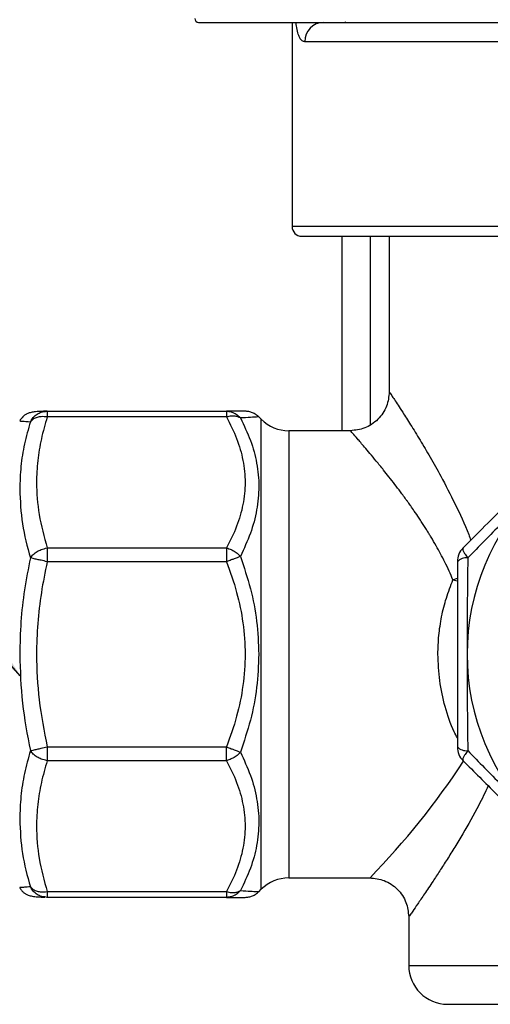
# Model space of a CAD drawing. Units: millimetres. Extents: x 10 to 416, y 10 to 287.
# Drawn here: x 51 to 75, y 58 to 109 of the extents above; entities that cross this region are included whole.
import ezdxf

# ---------------------------------------------------------------- set-up
doc = ezdxf.new("R2010")
doc.units = ezdxf.units.MM
doc.dimstyles.new('SLDDIMSTYLE1', dxfattribs={"dimtxt": 0.18, "dimasz": 3.302, "dimexe": 0, "dimexo": 0.0625, "dimgap": 0, "dimtad": 0, "dimtih": 1, "dimtoh": 1, "dimdec": 0, "dimrnd": 1e-09, "dimzin": 0, "dimdsep": 46, "dimtxsty": 'Standard', "dimsah": 1, "dimcen": 0.09, "dimadec": 0, "dimazin": 0, "dimtfac": 3.302, "dimtdec": 0, "dimtofl": 0, "dimtmove": 0, "dimatfit": 3, "dimfxl": 1, "dimfrac": 2, "dimtolj": 1, "dimtzin": 0, "dimarcsym": 0})

msp = doc.modelspace()

# ---------------------------------------------------------------- linework, layer by layer
at = {"color": 7, "linetype": 'Continuous', "lineweight": 25}
for p, q in [((60.202, 108.457), (111.799, 108.457)), ((64.999, 108.457), (64.999, 97.957)), ((80.787, 107.457), (65.656, 107.457)), ((67.564, 97.457), (67.564, 87.457)), ((69.999, 97.457), (69.999, 89.434)), ((70.015, 89.433), (70.014, 89.434)), ((52.412, 88.457), (52.412, 88.164)), ((52.412, 88.457), (61.637, 88.457)), ((61.637, 88.164), (52.412, 88.164)), ((61.637, 88.457), (61.637, 88.164)), ((63.413, 88.043), (63.291, 88.164)), ((68.015, 87.457), (64.827, 87.457)), ((52.412, 81.427), (52.412, 80.72)), ((52.412, 81.427), (61.637, 81.427)), ((61.637, 81.427), (61.637, 80.72)), ((61.637, 80.72), (52.412, 80.72)), ((52.412, 71.193), (61.637, 71.193)), ((52.412, 71.193), (52.412, 70.486)), ((61.637, 70.486), (61.637, 71.193)), ((61.637, 70.486), (52.412, 70.486)), ((64.827, 64.457), (69.008, 64.457)), ((63.292, 63.749), (63.413, 63.871)), ((52.412, 63.457), (52.284, 63.478)), ((52.412, 63.75), (61.637, 63.75)), ((52.412, 63.75), (52.412, 63.457)), ((61.637, 63.457), (52.412, 63.457)), ((61.637, 63.75), (61.637, 63.457)), ((70.999, 62.468), (70.999, 59.957))]:
    msp.add_line(p, q, dxfattribs=at)
at = {"color": 8, "linetype": 'Continuous', "lineweight": 25}
for p, q in [((67.762, 108.447), (67.75, 108.485)), ((93.597, 97.957), (64.999, 97.957)), ((69.028, 87.749), (69.028, 97.457)), ((63.413, 63.871), (63.413, 88.043)), ((64.827, 87.457), (64.827, 64.457)), ((73.271, 79.79), (73.499, 79.872)), ((73.271, 79.79), (73.499, 79.727)), ((70.999, 59.957), (100.999, 59.957))]:
    msp.add_line(p, q, dxfattribs=at)
at = {"color": 7, "linetype": 'Continuous', "lineweight": 25}
for centre, radius, start, end in [((60.199, 108.657), 0.2, 180, 270), ((66.64, 107.472), 0.985, 90.9248, 180.8959), ((65.499, 97.957), 0.5, 180, 270), ((64.827, 89.457), 2, 225, 270), ((85.999, 75.957), 12, 135, 180), ((74.499, 80.72), 1, 135, 180), ((73.967, 80.257), 0.659, 83.8831, 135.2691), ((85.999, 75.957), 12, 180, 225), ((73.967, 71.657), 0.659, 224.7309, 276.1169), ((74.499, 71.193), 1, 180, 225), ((64.827, 62.457), 2, 90, 135), ((72.999, 59.957), 2, 180, 270)]:
    msp.add_arc(centre, radius, start, end, dxfattribs=at)
at = {"color": 8, "linetype": 'Continuous', "lineweight": 25}
msp.add_arc((40.971, 91.866), 39.202, 315.6591, 326.9104, dxfattribs=at)
for points, knots in [([(65.656, 107.457), (65.608, 107.467), (65.512, 107.487), (65.393, 107.65), (65.296, 107.91), (65.233, 108.185), (65.208, 108.395), (65.2, 108.457)], [0, 0, 0, 0, 0.227219, 0.453303, 0.680934, 0.906289, 1, 1, 1, 1]), ([(70.014, 89.434), (70.01, 89.439), (69.998, 89.459), (70.095, 89.313), (70.257, 89.068), (70.448, 88.776), (70.719, 88.357), (71.093, 87.77), (71.572, 86.993), (72.098, 86.105), (72.708, 85.022), (73.383, 83.697), (73.918, 82.585), (74.155, 81.921), (74.189, 81.825)], [0, 0, 0, 0, 0.040212, 0.137251, 0.200715, 0.265168, 0.331019, 0.426374, 0.524759, 0.620671, 0.71818, 0.847721, 0.977859, 1, 1, 1, 1]), ([(63.291, 88.164), (63.269, 88.162), (63.225, 88.16), (62.892, 88.14), (62.528, 88.12), (62.344, 88.11)], [0, 0, 0, 0, 0.329876, 0.66243, 1, 1, 1, 1]), ([(73.271, 79.79), (73.207, 79.94), (73.075, 80.249), (72.862, 80.693), (72.638, 81.127), (72.401, 81.556), (72.204, 81.894), (72.046, 82.155), (71.934, 82.336), (71.809, 82.533), (71.673, 82.744), (71.497, 83.011), (71.305, 83.295), (71.119, 83.562), (71.004, 83.723), (70.943, 83.808), (70.919, 83.841), (70.794, 84.013), (70.583, 84.301), (70.276, 84.706), (69.987, 85.079), (69.664, 85.486), (69.332, 85.894), (69.004, 86.289), (68.665, 86.689), (68.347, 87.059), (68.107, 87.334), (67.994, 87.462), (68.01, 87.444), (68.015, 87.439)], [0, 0, 0, 0, 0.033883, 0.069641, 0.103963, 0.138118, 0.175869, 0.190249, 0.206237, 0.223832, 0.243035, 0.263846, 0.297955, 0.324053, 0.342141, 0.34639, 0.349748, 0.352217, 0.399016, 0.440127, 0.485746, 0.528312, 0.590415, 0.64913, 0.704546, 0.794662, 0.880677, 0.969008, 1, 1, 1, 1]), ([(73.499, 71.655), (73.443, 71.761), (73.18, 72.256), (72.857, 73.246), (72.553, 74.585), (72.517, 75.503), (72.499, 75.957)], [0, 0, 0, 0, 0.08495, 0.397344, 0.702164, 1, 1, 1, 1]), ([(75.087, 69.191), (74.926, 68.856), (74.503, 67.978), (73.909, 66.95), (73.367, 66.042), (72.969, 65.403), (72.593, 64.815), (72.195, 64.207), (71.803, 63.621), (71.45, 63.106), (71.209, 62.757), (71.067, 62.554), (71.002, 62.46), (71.006, 62.466), (71.007, 62.468)], [0, 0, 0, 0, 0.089438, 0.23462, 0.307893, 0.380294, 0.453153, 0.524453, 0.624774, 0.721427, 0.815449, 0.889037, 0.961696, 1, 1, 1, 1]), ([(52.284, 63.478), (52.222, 63.485), (52.088, 63.5), (51.885, 63.605), (51.686, 63.764), (51.592, 63.919), (51.546, 63.995)], [0, 0, 0, 0, 0.2001581, 0.4304044, 0.7205615, 1, 1, 1, 1]), ([(62.344, 63.804), (62.53, 63.794), (62.897, 63.774), (63.197, 63.756), (63.329, 63.747), (63.291, 63.75), (63.291, 63.75)], [0, 0, 0, 0, 0.337056, 0.668383, 0.998752, 1, 1, 1, 1])]:
    msp.add_open_spline(points, degree=3, knots=knots, dxfattribs=at)
at = {"color": 7, "linetype": 'Continuous', "lineweight": 25}
for points, knots in [([(65.508, 97.457), (65.505, 97.457), (65.473, 97.457), (65.6, 97.457), (65.903, 97.457), (66.422, 97.457), (67.124, 97.457), (68, 97.457), (69.029, 97.457), (70.193, 97.457), (71.482, 97.457), (72.897, 97.457), (74.442, 97.457), (76.12, 97.457), (77.915, 97.457), (79.807, 97.457), (81.767, 97.457), (83.768, 97.457), (85.783, 97.457), (87.778, 97.457), (89.728, 97.457), (91.615, 97.457), (92.819, 97.457), (93.416, 97.457)], [0, 0, 0, 0, 0.005309, 0.056, 0.106943, 0.157875, 0.208566, 0.258955, 0.308261, 0.356837, 0.404629, 0.452409, 0.500985, 0.550302, 0.60068, 0.651371, 0.702314, 0.753246, 0.803937, 0.854326, 0.903632, 0.952211, 1, 1, 1, 1]), ([(69.999, 89.456), (69.972, 89.205), (69.931, 88.818), (69.682, 88.352), (69.424, 88.032), (69.103, 87.774), (68.637, 87.525), (68.25, 87.484), (67.999, 87.457)], [0, 0, 0, 0, 0.239465, 0.368364, 0.499997, 0.63163, 0.760531, 1, 1, 1, 1]), ([(52.412, 88.457), (52.286, 88.455), (52.039, 88.452), (51.754, 88.428), (51.54, 88.389), (51.406, 88.342), (51.316, 88.293), (51.264, 88.257), (51.219, 88.221), (51.182, 88.187), (51.161, 88.166), (51.144, 88.149), (51.129, 88.133), (51.11, 88.111), (51.088, 88.086), (51.043, 88.029), (51.019, 87.989), (50.999, 87.957)], [0, 0, 0, 0, 0.22714, 0.442676, 0.633909, 0.787486, 0.845836, 0.889642, 0.918276, 0.927882, 0.935247, 0.938408, 0.941403, 0.947404, 0.954081, 0.961741, 1, 1, 1, 1]), ([(51.546, 87.919), (51.592, 87.995), (51.686, 88.149), (51.885, 88.309), (52.128, 88.43), (52.306, 88.447), (52.412, 88.457)], [0, 0, 0, 0, 0.245337, 0.500084, 0.702264, 1, 1, 1, 1]), ([(52.412, 88.164), (52.306, 88.174), (52.128, 88.19), (51.885, 88.142), (51.686, 88.06), (51.592, 87.965), (51.546, 87.919)], [0, 0, 0, 0, 0.297767, 0.499916, 0.754663, 1, 1, 1, 1]), ([(52.412, 88.164), (52.304, 87.789), (52.091, 87.046), (51.908, 85.917), (51.834, 84.616), (51.954, 83.107), (52.257, 81.997), (52.412, 81.427)], [0, 0, 0, 0, 0.169048, 0.334752, 0.500955, 0.743985, 1, 1, 1, 1]), ([(61.637, 88.457), (61.716, 88.451), (61.85, 88.44), (62.046, 88.363), (62.21, 88.259), (62.303, 88.156), (62.344, 88.11)], [0, 0, 0, 0, 0.294954, 0.49997, 0.776747, 1, 1, 1, 1]), ([(62.584, 88.457), (62.562, 88.457), (62.518, 88.457), (62.182, 88.457), (61.82, 88.457), (61.637, 88.457)], [0, 0, 0, 0, 0.329223, 0.659932, 1, 1, 1, 1]), ([(62.344, 88.11), (62.303, 88.132), (62.21, 88.18), (62.046, 88.208), (61.85, 88.21), (61.716, 88.181), (61.637, 88.164)], [0, 0, 0, 0, 0.2232685, 0.5000299, 0.7050812, 1, 1, 1, 1]), ([(61.637, 88.164), (61.821, 87.794), (62.184, 87.066), (62.507, 85.934), (62.624, 84.793), (62.506, 83.654), (62.183, 82.523), (61.821, 81.796), (61.637, 81.427)], [0, 0, 0, 0, 0.170128, 0.335253, 0.500308, 0.665387, 0.830301, 1, 1, 1, 1]), ([(62.344, 88.11), (62.528, 87.729), (62.894, 86.972), (63.215, 85.789), (63.33, 84.588), (63.214, 83.377), (62.893, 82.169), (62.528, 81.386), (62.344, 80.991)], [0, 0, 0, 0, 0.168765, 0.334726, 0.500276, 0.665802, 0.831587, 1, 1, 1, 1]), ([(63.292, 88.164), (63.243, 88.207), (63.146, 88.295), (62.97, 88.386), (62.78, 88.446), (62.649, 88.453), (62.585, 88.457)], [0, 0, 0, 0, 0.247575, 0.5, 0.752425, 1, 1, 1, 1]), ([(80.528, 88.164), (79.959, 87.594), (78.848, 86.484), (77.34, 84.975), (76.038, 83.674), (74.91, 82.546), (74.167, 81.803), (73.792, 81.427)], [0, 0, 0, 0, 0.256015, 0.499045, 0.665248, 0.830952, 1, 1, 1, 1]), ([(50.999, 87.957), (51.025, 87.955), (51.076, 87.951), (51.39, 87.929), (51.546, 87.919)], [0, 0, 0, 0, 0.5029881, 1, 1, 1, 1]), ([(51.546, 87.919), (51.44, 87.539), (51.228, 86.78), (51.037, 85.619), (51.012, 84.835), (50.999, 84.442)], [0, 0, 0, 0, 0.333014, 0.665503, 1, 1, 1, 1]), ([(50.999, 84.442), (51.025, 83.848), (51.076, 82.667), (51.39, 81.494), (51.546, 80.912)], [0, 0, 0, 0, 0.502966, 1, 1, 1, 1]), ([(77.514, 84.442), (76.926, 83.852), (75.751, 82.67), (74.608, 81.498), (74.037, 80.912)], [0, 0, 0, 0, 0.499977, 1, 1, 1, 1]), ([(51.546, 80.912), (51.592, 80.973), (51.686, 81.097), (51.885, 81.241), (52.128, 81.363), (52.306, 81.403), (52.412, 81.427)], [0, 0, 0, 0, 0.245337, 0.500084, 0.702264, 1, 1, 1, 1]), ([(61.637, 81.427), (61.716, 81.402), (61.85, 81.358), (62.046, 81.251), (62.21, 81.132), (62.303, 81.035), (62.344, 80.991)], [0, 0, 0, 0, 0.2949544, 0.49997, 0.7767466, 1, 1, 1, 1]), ([(73.792, 81.427), (73.783, 81.409), (73.765, 81.371), (73.806, 81.255), (73.893, 81.102), (73.987, 80.978), (74.037, 80.912)], [0, 0, 0, 0, 0.245299, 0.500008, 0.734663, 1, 1, 1, 1]), ([(51.546, 80.912), (51.44, 80.367), (51.228, 79.28), (51.037, 77.624), (51.012, 76.514), (50.999, 75.957)], [0, 0, 0, 0, 0.333035, 0.665523, 1, 1, 1, 1]), ([(52.412, 80.72), (52.306, 80.744), (52.128, 80.784), (51.885, 80.836), (51.686, 80.881), (51.592, 80.901), (51.546, 80.912)], [0, 0, 0, 0, 0.297767, 0.499916, 0.754663, 1, 1, 1, 1]), ([(52.412, 80.72), (52.304, 80.19), (52.091, 79.139), (51.908, 77.543), (51.834, 75.703), (51.954, 73.569), (52.257, 71.999), (52.412, 71.193)], [0, 0, 0, 0, 0.169047, 0.334744, 0.500937, 0.743976, 1, 1, 1, 1]), ([(62.344, 80.991), (62.303, 80.975), (62.21, 80.94), (62.046, 80.876), (61.85, 80.802), (61.716, 80.751), (61.637, 80.72)], [0, 0, 0, 0, 0.223269, 0.50003, 0.705081, 1, 1, 1, 1]), ([(61.637, 80.72), (61.821, 80.198), (62.183, 79.17), (62.506, 77.572), (62.624, 75.96), (62.507, 74.346), (62.183, 72.743), (61.821, 71.714), (61.637, 71.193)], [0, 0, 0, 0, 0.169853, 0.334643, 0.49928, 0.665124, 0.830392, 1, 1, 1, 1]), ([(62.344, 80.991), (62.528, 80.442), (62.891, 79.352), (63.225, 77.661), (63.27, 76.524), (63.292, 75.957)], [0, 0, 0, 0, 0.337478, 0.669215, 1, 1, 1, 1]), ([(73.499, 80.72), (73.499, 79.915), (73.499, 78.344), (73.499, 76.211), (73.499, 74.37), (73.499, 72.775), (73.499, 71.724), (73.499, 71.193)], [0, 0, 0, 0, 0.256023, 0.499061, 0.665255, 0.830953, 1, 1, 1, 1]), ([(74.037, 80.912), (74.026, 80.093), (74.005, 78.456), (74.001, 76.79), (73.999, 75.957)], [0, 0, 0, 0, 0.5, 1, 1, 1, 1]), ([(72.499, 75.957), (72.508, 76.281), (72.527, 76.933), (72.68, 77.904), (72.918, 78.869), (73.152, 79.48), (73.271, 79.79)], [0, 0, 0, 0, 0.242429, 0.488416, 0.740234, 1, 1, 1, 1]), ([(50.999, 75.957), (51.025, 75.119), (51.076, 73.453), (51.39, 71.816), (51.546, 71.002)], [0, 0, 0, 0, 0.502991, 1, 1, 1, 1]), ([(63.292, 75.957), (63.269, 75.387), (63.225, 74.248), (62.89, 72.557), (62.527, 71.47), (62.344, 70.923)], [0, 0, 0, 0, 0.332029, 0.663805, 1, 1, 1, 1]), ([(73.999, 75.957), (74.001, 75.124), (74.005, 73.458), (74.026, 71.821), (74.037, 71.002)], [0, 0, 0, 0, 0.499966, 1, 1, 1, 1]), ([(51.546, 71.002), (51.44, 70.612), (51.228, 69.834), (51.037, 68.653), (51.012, 67.866), (50.999, 67.472)], [0, 0, 0, 0, 0.3330143, 0.6655028, 1, 1, 1, 1]), ([(51.546, 71.002), (51.592, 71.012), (51.686, 71.033), (51.885, 71.077), (52.128, 71.13), (52.306, 71.17), (52.412, 71.193)], [0, 0, 0, 0, 0.245337, 0.500084, 0.702264, 1, 1, 1, 1]), ([(52.412, 70.486), (52.306, 70.51), (52.128, 70.55), (51.885, 70.673), (51.686, 70.817), (51.592, 70.941), (51.546, 71.002)], [0, 0, 0, 0, 0.297767, 0.499916, 0.754663, 1, 1, 1, 1]), ([(61.637, 71.193), (61.716, 71.163), (61.85, 71.111), (62.046, 71.037), (62.21, 70.974), (62.303, 70.938), (62.344, 70.923)], [0, 0, 0, 0, 0.294954, 0.49997, 0.776747, 1, 1, 1, 1]), ([(62.344, 70.923), (62.303, 70.879), (62.21, 70.781), (62.046, 70.663), (61.85, 70.556), (61.716, 70.512), (61.637, 70.486)], [0, 0, 0, 0, 0.223269, 0.50003, 0.705081, 1, 1, 1, 1]), ([(62.344, 70.923), (62.528, 70.527), (62.894, 69.743), (63.215, 68.533), (63.33, 67.321), (63.214, 66.121), (62.893, 64.94), (62.528, 64.184), (62.344, 63.804)], [0, 0, 0, 0, 0.168765, 0.334726, 0.500276, 0.665802, 0.831587, 1, 1, 1, 1]), ([(74.037, 71.002), (73.987, 70.936), (73.893, 70.812), (73.806, 70.659), (73.765, 70.542), (73.783, 70.505), (73.792, 70.486)], [0, 0, 0, 0, 0.265361, 0.499992, 0.754701, 1, 1, 1, 1]), ([(74.037, 71.002), (74.608, 70.416), (75.75, 69.243), (76.926, 68.062), (77.514, 67.472)], [0, 0, 0, 0, 0.50001, 1, 1, 1, 1]), ([(52.412, 70.486), (52.304, 70.111), (52.091, 69.368), (51.908, 68.24), (51.834, 66.938), (51.954, 65.43), (52.257, 64.319), (52.412, 63.75)], [0, 0, 0, 0, 0.169048, 0.334752, 0.500955, 0.743985, 1, 1, 1, 1]), ([(61.637, 70.486), (61.821, 70.117), (62.184, 69.388), (62.507, 68.256), (62.624, 67.116), (62.506, 65.976), (62.183, 64.845), (61.821, 64.118), (61.637, 63.75)], [0, 0, 0, 0, 0.170128, 0.335253, 0.500308, 0.665387, 0.830301, 1, 1, 1, 1]), ([(73.792, 70.486), (74.361, 69.917), (75.472, 68.806), (76.98, 67.298), (78.282, 65.996), (79.41, 64.868), (80.153, 64.125), (80.528, 63.75)], [0, 0, 0, 0, 0.2560147, 0.4990454, 0.6652484, 0.8309518, 1, 1, 1, 1]), ([(50.999, 67.472), (51.025, 66.88), (51.076, 65.705), (51.39, 64.563), (51.546, 63.995)], [0, 0, 0, 0, 0.502966, 1, 1, 1, 1]), ([(68.999, 64.457), (69.25, 64.43), (69.637, 64.389), (70.103, 64.14), (70.423, 63.881), (70.682, 63.561), (70.931, 63.095), (70.972, 62.708), (70.999, 62.457)], [0, 0, 0, 0, 0.239455, 0.36836, 0.500001, 0.631643, 0.760547, 1, 1, 1, 1]), ([(51.546, 63.995), (51.44, 63.988), (51.228, 63.974), (51.037, 63.96), (51.012, 63.958), (50.999, 63.957)], [0, 0, 0, 0, 0.333035, 0.665523, 1, 1, 1, 1]), ([(50.999, 63.957), (51.006, 63.946), (51.019, 63.922), (51.05, 63.876), (51.091, 63.822), (51.139, 63.768), (51.216, 63.695), (51.315, 63.626), (51.463, 63.557), (51.656, 63.509), (51.925, 63.478), (52.157, 63.47), (52.284, 63.465)], [0, 0, 0, 0, 0.00771, 0.015821, 0.034686, 0.058784, 0.089109, 0.170032, 0.279171, 0.469327, 0.710168, 1, 1, 1, 1]), ([(51.546, 63.995), (51.592, 63.948), (51.686, 63.854), (51.885, 63.772), (52.128, 63.724), (52.306, 63.74), (52.412, 63.75)], [0, 0, 0, 0, 0.245337, 0.500084, 0.702264, 1, 1, 1, 1]), ([(61.637, 63.75), (61.716, 63.732), (61.85, 63.703), (62.046, 63.706), (62.21, 63.734), (62.303, 63.782), (62.344, 63.804)], [0, 0, 0, 0, 0.294954, 0.49997, 0.776747, 1, 1, 1, 1]), ([(62.344, 63.804), (62.303, 63.757), (62.21, 63.654), (62.046, 63.551), (61.85, 63.473), (61.716, 63.463), (61.637, 63.457)], [0, 0, 0, 0, 0.223269, 0.50003, 0.705081, 1, 1, 1, 1]), ([(61.637, 63.457), (61.82, 63.457), (62.181, 63.457), (62.516, 63.457), (62.562, 63.457), (62.585, 63.457)], [0, 0, 0, 0, 0.340195, 0.67025, 1, 1, 1, 1]), ([(62.585, 63.457), (62.649, 63.46), (62.78, 63.468), (62.97, 63.528), (63.146, 63.619), (63.243, 63.706), (63.292, 63.75)], [0, 0, 0, 0, 0.2475748, 0.4999999, 0.752425, 1, 1, 1, 1]), ([(72.999, 57.957), (73.017, 57.957), (73.055, 57.957), (73.368, 57.957), (73.84, 57.957), (74.436, 57.957), (75.104, 57.957), (75.89, 57.957), (76.79, 57.957), (77.787, 57.957), (78.865, 57.957), (80.009, 57.957), (81.317, 57.957), (82.788, 57.957), (84.397, 57.957), (85.47, 57.957), (85.999, 57.957)], [0, 0, 0, 0, 0.077641, 0.157678, 0.239951, 0.304292, 0.368607, 0.434317, 0.5, 0.56571, 0.631393, 0.695734, 0.760049, 0.842345, 0.922376, 1, 1, 1, 1])]:
    msp.add_open_spline(points, degree=3, knots=knots, dxfattribs=at)

# ---------------------------------------------------------------- leaders
at = {"color": 150, "linetype": 'Continuous', "lineweight": 0}
msp.add_leader([(51.027, 74.858), (44.183, 82.573)], dimstyle='SLDDIMSTYLE1', dxfattribs=at)

doc.saveas('drawing.dxf')
